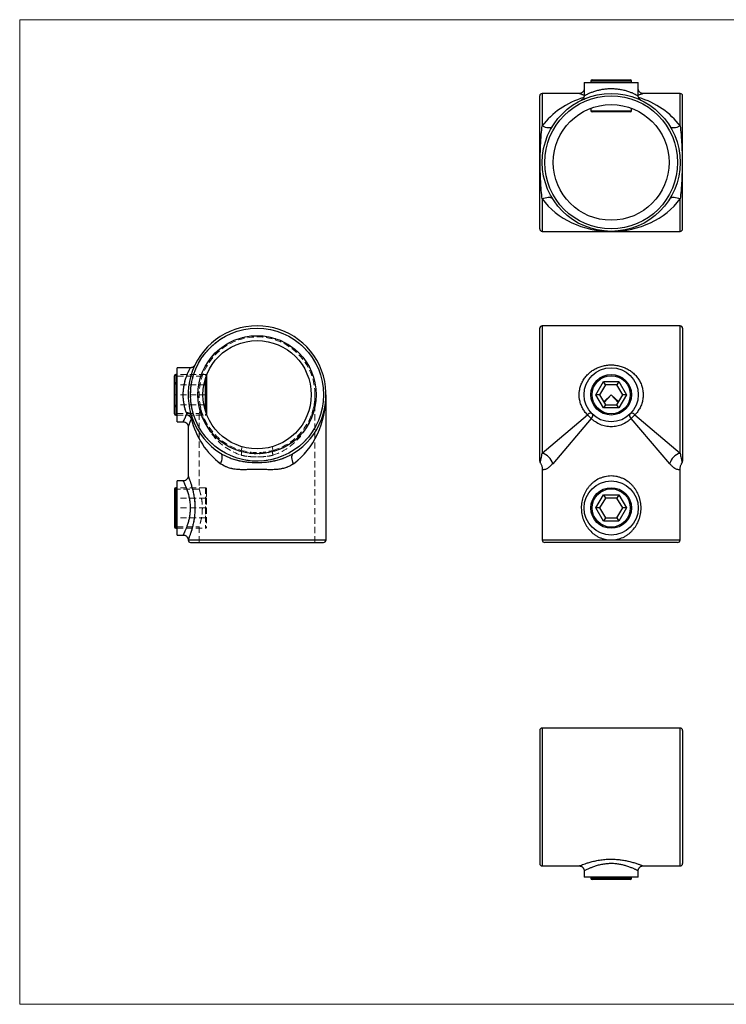
# Model space of a CAD drawing. Units: millimetres. Extents: x 10 to 584, y 10 to 410.
# Drawn here: x 10 to 297, y 10 to 410 of the extents above; entities that cross this region are included whole.
import ezdxf

# ---------------------------------------------------------------- set-up
doc = ezdxf.new("R2010")
doc.units = ezdxf.units.MM
doc.header["$LTSCALE"] = 2
doc.linetypes.add('HIDDEN', pattern=[1.905, 1.27, -0.635])

msp = doc.modelspace()

# ---------------------------------------------------------------- linework, layer by layer
at = {"color": 7, "linetype": 'Continuous', "lineweight": 18}
for p, q in [((584, 410), (10, 410)), ((10, 410), (10, 10)), ((10, 10), (584, 10))]:
    msp.add_line(p, q, dxfattribs=at)
at = {"color": 7, "linetype": 'Continuous', "lineweight": 25}
for p, q in [((239.24, 384.52), (239.24, 379.06)), ((239.24, 384.52), (261.24, 384.52)), ((241.99, 385.02), (241.99, 384.52)), ((242.49, 385.52), (257.99, 385.52)), ((258.49, 384.52), (258.49, 385.02)), ((261.24, 379.06), (261.24, 384.52)), ((237.25, 380.02), (222.24, 380.02)), ((278.24, 380.02), (263.23, 380.02)), ((221.24, 325.02), (221.24, 379.02)), ((279.24, 325.02), (279.24, 379.02)), ((241.99, 374.03), (241.99, 373.02)), ((257.99, 372.52), (242.49, 372.52)), ((258.49, 373.02), (258.49, 374.03)), ((222.24, 324.02), (250.24, 324.02)), ((250.24, 324.02), (278.24, 324.02)), ((221.24, 230.63), (221.24, 284.63)), ((278.24, 285.63), (222.24, 285.63)), ((279.24, 284.63), (279.24, 230.63)), ((79.38, 268.63), (73.92, 268.63)), ((73.92, 257.63), (73.92, 268.63)), ((72.92, 261.5), (72.92, 265.38)), ((73.92, 265.88), (73.42, 265.88)), ((85.92, 265.38), (85.92, 261.5)), ((72.92, 249.88), (72.92, 261.5)), ((85.92, 261.5), (85.92, 249.88)), ((244.04, 257.63), (247.14, 263)), ((247.9, 261.68), (245.56, 257.63)), ((247.9, 261.68), (247.14, 263)), ((247.14, 263), (253.34, 263)), ((252.58, 261.68), (247.9, 261.68)), ((253.34, 263), (252.58, 261.68)), ((254.91, 257.63), (252.58, 261.68)), ((253.34, 263), (256.44, 257.63)), ((73.92, 246.63), (73.92, 257.63)), ((134.42, 198.63), (134.42, 257.63)), ((245.56, 257.63), (244.04, 257.63)), ((247.14, 252.26), (244.04, 257.63)), ((245.56, 257.63), (247.9, 253.58)), ((252.58, 253.58), (254.91, 257.63)), ((256.44, 257.63), (253.34, 252.26)), ((256.44, 257.63), (254.91, 257.63)), ((247.9, 253.58), (247.14, 252.26)), ((253.34, 252.26), (247.14, 252.26)), ((247.9, 253.58), (252.58, 253.58)), ((253.34, 252.26), (252.58, 253.58)), ((73.42, 249.38), (73.92, 249.38)), ((222.24, 233.87), (240.62, 249.47)), ((242.08, 248.01), (226.48, 229.63)), ((274, 229.63), (258.4, 248.01)), ((259.86, 249.47), (278.24, 233.87)), ((73.92, 246.63), (76.43, 246.63)), ((78.42, 244.64), (78.42, 224.62)), ((78.42, 244.64), (78.42, 244.64)), ((222.24, 227.31), (222.24, 198.63)), ((278.24, 198.63), (278.24, 227.31)), ((76.42, 222.63), (73.92, 222.63)), ((73.92, 211.63), (73.92, 222.63)), ((72.92, 219.38), (72.92, 203.88)), ((73.92, 219.88), (73.42, 219.88)), ((244.04, 211.63), (247.14, 217)), ((247.14, 217), (247.9, 215.68)), ((247.14, 217), (253.34, 217)), ((253.34, 217), (252.58, 215.68)), ((253.34, 217), (256.44, 211.63)), ((247.9, 215.68), (245.56, 211.63)), ((252.58, 215.68), (247.9, 215.68)), ((254.91, 211.63), (252.58, 215.68)), ((73.92, 200.63), (73.92, 211.63)), ((245.56, 211.63), (244.04, 211.63)), ((247.14, 206.26), (244.04, 211.63)), ((245.56, 211.63), (247.9, 207.58)), ((252.58, 207.58), (254.91, 211.63)), ((256.44, 211.63), (253.34, 206.26)), ((256.44, 211.63), (254.91, 211.63)), ((247.9, 207.58), (247.14, 206.26)), ((253.34, 206.26), (247.14, 206.26)), ((247.9, 207.58), (252.58, 207.58)), ((252.58, 207.58), (253.34, 206.26)), ((73.42, 203.38), (73.92, 203.38)), ((73.92, 200.63), (76.44, 200.63)), ((79.42, 197.63), (133.42, 197.63)), ((250.24, 197.63), (223.24, 197.63)), ((277.24, 197.63), (250.24, 197.63)), ((221.24, 121.21), (221.24, 67.21)), ((250.24, 122.21), (222.24, 122.21)), ((278.24, 122.21), (250.24, 122.21)), ((279.24, 121.21), (279.24, 67.21)), ((222.24, 66.21), (237.25, 66.21)), ((239.24, 64.49), (239.24, 64.21)), ((239.24, 64.21), (239.24, 61.71)), ((261.24, 64.21), (261.24, 64.46)), ((261.24, 61.71), (261.24, 64.21)), ((263.23, 66.21), (278.24, 66.21)), ((261.24, 61.71), (239.24, 61.71)), ((241.99, 61.71), (241.99, 61.21)), ((256.95, 60.71), (242.49, 60.71)), ((257.99, 60.71), (256.95, 60.71)), ((258.49, 61.21), (258.49, 61.71))]:
    msp.add_line(p, q, dxfattribs=at)
at = {"color": 8, "linetype": 'Continuous', "lineweight": 25}
for p, q in [((258.49, 385.02), (241.99, 385.02)), ((222.24, 380.02), (222.24, 366.84)), ((278.24, 366.84), (278.24, 380.02)), ((241.99, 373.02), (258.49, 373.02)), ((222.24, 337.2), (222.24, 324.02)), ((278.24, 324.02), (278.24, 337.2)), ((222.24, 285.63), (222.24, 233.87)), ((278.24, 233.87), (278.24, 285.63)), ((73.42, 265.88), (73.42, 261.75)), ((85.42, 261.75), (85.42, 264.19)), ((73.42, 261.75), (73.42, 249.38)), ((85.42, 251.07), (85.42, 261.75)), ((247.19, 254.82), (250.24, 257.63)), ((250.24, 257.63), (247.36, 254.51)), ((253.11, 254.51), (250.24, 257.63)), ((250.24, 257.63), (253.29, 254.82)), ((73.42, 219.88), (73.42, 203.38)), ((78.42, 198.63), (134.42, 198.63)), ((222.24, 198.63), (250.24, 198.63)), ((250.24, 198.63), (278.24, 198.63)), ((222.24, 122.21), (222.24, 66.21)), ((278.24, 66.21), (278.24, 122.21)), ((241.99, 61.21), (257.38, 61.21)), ((257.38, 61.21), (258.49, 61.21))]:
    msp.add_line(p, q, dxfattribs=at)
at = {"color": 7, "linetype": 'HIDDEN', "lineweight": 18}
for p, q in [((81.18, 269.75), (81.18, 269.75)), ((73.42, 261.68), (73.42, 265.88)), ((85.42, 265.88), (73.92, 265.88)), ((84.18, 265.25), (73.92, 265.25)), ((85.42, 261.68), (85.42, 265.87)), ((73.42, 257.63), (73.42, 261.68)), ((85.42, 261.68), (73.42, 261.68)), ((85.42, 261.68), (85.42, 257.63)), ((72.92, 257.63), (73.42, 257.63)), ((73.42, 253.58), (73.42, 257.63)), ((85.42, 257.63), (73.42, 257.63)), ((85.42, 257.63), (85.92, 257.63)), ((85.42, 257.63), (85.42, 253.58)), ((129.92, 197.63), (129.92, 257.63)), ((85.42, 253.58), (73.42, 253.58)), ((73.42, 249.38), (73.42, 253.58)), ((85.42, 253.58), (85.42, 249.38)), ((73.92, 250), (82.92, 250)), ((73.92, 249.38), (85.42, 249.38)), ((82.92, 250.02), (82.92, 219.23)), ((99.9, 235.05), (100.32, 236.49)), ((99.9, 235.05), (100.32, 236.49)), ((112.52, 236.49), (112.93, 235.05)), ((112.52, 236.49), (112.93, 235.05)), ((73.42, 215.68), (73.42, 219.88)), ((85.42, 219.88), (73.92, 219.88)), ((82.93, 219.25), (73.92, 219.25)), ((85.42, 219.88), (85.42, 215.68)), ((85.42, 219.88), (85.42, 203.38)), ((85.92, 219.38), (85.92, 203.88)), ((73.42, 211.63), (73.42, 215.68)), ((85.42, 215.68), (73.42, 215.68)), ((85.42, 215.68), (85.42, 211.63)), ((72.92, 211.63), (73.42, 211.63)), ((73.42, 207.58), (73.42, 211.63)), ((85.42, 211.63), (73.42, 211.63)), ((84.17, 210.97), (84.19, 211.66)), ((85.92, 211.63), (85.42, 211.63)), ((85.42, 211.63), (85.42, 207.58)), ((85.42, 207.58), (73.42, 207.58)), ((73.42, 203.38), (73.42, 207.58)), ((73.92, 204), (82.93, 204)), ((82.92, 204.03), (82.92, 197.63)), ((73.92, 203.38), (85.42, 203.38)), ((134.42, 198.63), (78.42, 198.63))]:
    msp.add_line(p, q, dxfattribs=at)
at = {"color": 7, "linetype": 'Continuous', "lineweight": 25, "flags": 128}
for points in [[(222.24, 366.84), (222.87, 366.58), (223.49, 366.39), (224.08, 366.25), (224.63, 366.19), (225.14, 366.19), (225.58, 366.25), (225.96, 366.39), (226.26, 366.58), (226.48, 366.84)], [(274, 366.84), (274.22, 366.58), (274.52, 366.39), (274.9, 366.25), (275.34, 366.19), (275.85, 366.19), (276.4, 366.25), (276.99, 366.39), (277.61, 366.58), (278.24, 366.84)], [(222.24, 337.2), (222.87, 337.46), (223.49, 337.66), (224.08, 337.79), (224.63, 337.86), (225.14, 337.86), (225.58, 337.79), (225.96, 337.66), (226.26, 337.46), (226.48, 337.2)], [(274, 337.2), (274.22, 337.46), (274.52, 337.66), (274.9, 337.79), (275.34, 337.86), (275.85, 337.86), (276.4, 337.79), (276.99, 337.66), (277.61, 337.46), (278.24, 337.2)], [(85.92, 265.38), (85.91, 265.48), (85.89, 265.54)], [(85.89, 249.72), (85.91, 249.78), (85.92, 249.88)], [(91.6, 229.63), (91.85, 230.26), (92.05, 230.88), (92.18, 231.47), (92.25, 232.02), (92.25, 232.53), (92.18, 232.97), (92.05, 233.35), (91.85, 233.65), (91.6, 233.87)], [(121.24, 229.63), (120.98, 230.26), (120.78, 230.88), (120.65, 231.47), (120.58, 232.02), (120.58, 232.53), (120.65, 232.97), (120.78, 233.35), (120.98, 233.65), (121.24, 233.87)]]:
    msp.add_lwpolyline(points, dxfattribs=at)
at = {"color": 7, "linetype": 'HIDDEN', "lineweight": 18, "flags": 128}
for points in [[(91.6, 233.87), (91.85, 233.65), (92.05, 233.35), (92.18, 232.97), (92.25, 232.53), (92.25, 232.02), (92.18, 231.47), (92.05, 230.88), (91.85, 230.26), (91.6, 229.63)], [(121.24, 233.87), (120.98, 233.65), (120.78, 233.35), (120.65, 232.97), (120.58, 232.53), (120.58, 232.02), (120.65, 231.47), (120.78, 230.88), (120.98, 230.26), (121.24, 229.63)]]:
    msp.add_lwpolyline(points, dxfattribs=at)
at = {"color": 7, "linetype": 'Continuous', "lineweight": 25}
for centre, radius in [((250.24, 352.02), 28), ((250.24, 352.02), 27), ((250.24, 352.02), 23.5), ((106.42, 257.63), 27), ((106.42, 257.63), 24), ((106.42, 257.63), 22), ((250.24, 257.63), 11), ((250.24, 257.63), 8.25), ((250.24, 257.63), 7.75), ((250.24, 211.63), 11), ((250.24, 211.63), 8.25), ((250.24, 211.63), 7.75)]:
    msp.add_circle(centre, radius, dxfattribs=at)
at = {"color": 7, "linetype": 'HIDDEN', "lineweight": 18}
for radius in [27, 24]:
    msp.add_circle((106.42, 257.63), radius, dxfattribs=at)
at = {"color": 7, "linetype": 'Continuous', "lineweight": 25}
for centre, radius, start, end in [((242.49, 385.02), 0.5, 90, 180), ((257.99, 385.02), 0.5, 0, 90), ((222.24, 379.02), 1, 90, 180), ((278.24, 379.02), 1, 0, 90), ((242.49, 373.02), 0.5, 180, 270), ((257.99, 373.02), 0.5, 270, 0), ((222.24, 325.02), 1, 180, 270), ((278.24, 325.02), 1, 270, 0), ((106.42, 257.63), 28, 301.9527, 238.0473), ((222.24, 284.63), 1, 90, 180), ((278.24, 284.63), 1, 0, 90), ((73.42, 265.38), 0.5, 90, 180), ((73.42, 249.88), 0.5, 180, 270), ((78.22, 248.7), 1.61, 28.4831, 108.0637), ((77.49, 247.22), 2.28, 20.2443, 84.3095), ((242.22, 248.17), 2.06, 93.4235, 141.0872), ((240.78, 249.61), 2.06, 308.9128, 356.5765), ((259.69, 249.61), 2.06, 183.4235, 231.0872), ((258.25, 248.17), 2.06, 38.9128, 86.5765), ((220.43, 227.82), 6.32, 16.6638, 73.3362), ((280.05, 227.82), 6.32, 106.6638, 163.3362), ((222.24, 230.63), 1, 180, 213.4855), ((278.24, 230.63), 1, 326.4954, 0), ((73.42, 219.38), 0.5, 90, 180), ((73.42, 203.88), 0.5, 180, 270), ((79.42, 198.63), 1, 180, 270), ((133.42, 198.63), 1, 270, 0), ((223.24, 198.63), 1, 180, 270), ((277.24, 198.63), 1, 270, 0), ((222.24, 121.21), 1, 90, 180), ((278.24, 121.21), 1, 0, 90), ((222.24, 67.21), 1, 180, 270), ((278.24, 67.21), 1, 270, 0), ((242.49, 61.21), 0.5, 180, 270), ((257.99, 61.21), 0.5, 270, 0)]:
    msp.add_arc(centre, radius, start, end, dxfattribs=at)
at = {"color": 7, "linetype": 'HIDDEN', "lineweight": 18}
for centre, radius, start, end in [((106.42, 257.63), 23.5, 286.0989, 253.9011), ((85.42, 265.38), 0.5, 19.0818, 90), ((74.92, 263), 2, 180, 221.4096), ((83.92, 263), 2, 318.5904, 0), ((74.92, 252.26), 2, 138.5904, 180), ((83.92, 252.26), 2, 0, 41.4096), ((78.22, 248.7), 1.61, 28.4831, 108.0637), ((77.49, 247.22), 2.28, 20.2443, 84.3095), ((85.42, 249.88), 0.5, 270, 340.9182), ((106.42, 257.63), 23.5, 253.9011, 286.0989), ((98, 234.09), 2.13, 333.1772, 26.8228), ((114.83, 234.09), 2.13, 153.1772, 206.8228), ((74.92, 217), 2, 180, 221.4096), ((85.42, 219.38), 0.5, 0, 90), ((83.92, 217), 2, 318.5904, 0), ((74.92, 206.26), 2, 138.5904, 180), ((83.92, 206.26), 2, 0, 41.4096), ((85.42, 203.88), 0.5, 270, 360)]:
    msp.add_arc(centre, radius, start, end, dxfattribs=at)
at = {"color": 8, "linetype": 'Continuous', "lineweight": 25}
for start_param, end_param in [(1.91508, 2.583912), (0.557681, 1.226384)]:
    msp.add_ellipse((250.24, 352.02), major_axis=(33, 0), ratio=0.848485, start_param=start_param, end_param=end_param, dxfattribs=at)
at = {"color": 7, "linetype": 'Continuous', "lineweight": 25}
for centre, major_axis, start_param, end_param in [((250.24, 352.02), (33, 0), 3.699273, 4.712389), ((250.24, 352.02), (33, 0), 4.712389, 5.725505), ((106.42, 257.63), (0, 33), 3.699273, 4.712389), ((106.42, 257.63), (0, 33), 1.866582, 2.583912)]:
    msp.add_ellipse(centre, major_axis=major_axis, ratio=0.848485, start_param=start_param, end_param=end_param, dxfattribs=at)
at = {"color": 7, "linetype": 'HIDDEN', "lineweight": 18}
for major_axis, ratio, start_param, end_param in [((0, 25.5), 0.921569, 3.422572, 4.712389), ((0, 25.5), 0.921569, 3.422572, 4.712389), ((0, 33), 0.848485, 3.699273, 4.712389), ((0, 25.5), 0.921569, 1.792494, 2.860613), ((0, 25.5), 0.921569, 1.792494, 2.860613), ((0, 33), 0.848485, 1.866582, 2.583912)]:
    msp.add_ellipse((106.42, 257.63), major_axis=major_axis, ratio=ratio, start_param=start_param, end_param=end_param, dxfattribs=at)
at = {"color": 8, "linetype": 'Continuous', "lineweight": 25}
for points, knots in [([(239.24, 379.27), (239.16, 379.3), (238.87, 379.39), (238.47, 379.54), (238.03, 379.71), (237.68, 379.84), (237.43, 379.94), (237.29, 380), (237.23, 380.02), (237.24, 380.02), (237.25, 380.02)], [0, 0, 0, 0, 0.0632556, 0.2159996, 0.3699814, 0.5281449, 0.6878787, 0.8286496, 0.9706203, 1, 1, 1, 1]), ([(239.24, 379.06), (239.24, 379.06), (239.24, 379.06), (239.3, 379.09), (239.44, 379.17), (239.67, 379.3), (239.98, 379.46), (240.36, 379.66), (240.81, 379.88), (241.33, 380.12), (242.11, 380.45), (243.01, 380.79), (244.02, 381.11), (245, 381.38), (246.23, 381.66), (247.79, 381.9), (249.49, 382.03), (250.98, 382.02), (252.2, 381.94), (253.12, 381.83), (254.03, 381.69), (254.91, 381.52), (255.75, 381.31), (256.54, 381.09), (257.29, 380.84), (258.18, 380.52), (259.15, 380.12), (260.04, 379.7), (260.72, 379.35), (261.11, 379.13), (261.27, 379.04), (261.23, 379.06), (261.23, 379.06)], [0, 0, 0, 0, 0.008793, 0.035267, 0.061989, 0.089479, 0.117221, 0.144364, 0.171716, 0.199693, 0.227874, 0.282287, 0.310181, 0.338282, 0.383166, 0.429071, 0.478429, 0.529395, 0.556051, 0.582947, 0.610577, 0.63845, 0.665566, 0.692885, 0.720815, 0.748946, 0.799212, 0.850678, 0.898749, 0.948122, 0.995974, 1, 1, 1, 1]), ([(263.23, 380.02), (263.23, 380.02), (263.24, 380.02), (263.17, 379.99), (263.03, 379.94), (262.8, 379.85), (262.39, 379.69), (261.9, 379.5), (261.38, 379.32), (261.24, 379.27)], [0, 0, 0, 0, 0.055248, 0.19144, 0.328712, 0.469319, 0.611037, 0.889673, 1, 1, 1, 1]), ([(77.72, 250.23), (77.64, 250.46), (77.41, 251.12), (77.06, 252.33), (76.72, 253.88), (76.5, 255.55), (76.41, 257), (76.42, 258.2), (76.46, 259.12), (76.55, 260.03), (76.67, 260.94), (76.82, 261.83), (77.01, 262.69), (77.23, 263.52), (77.54, 264.56), (77.88, 265.49), (78.22, 266.3), (78.45, 266.81), (78.72, 267.38), (79.01, 267.95), (79.27, 268.43), (79.38, 268.62), (79.38, 268.62), (79.38, 268.62)], [0, 0, 0, 0, 0.0372828, 0.1038766, 0.1721218, 0.2379619, 0.3057661, 0.3409732, 0.3764872, 0.4129628, 0.4497631, 0.48667, 0.5238796, 0.562, 0.6004162, 0.674767, 0.71288, 0.7512646, 0.7797698, 0.8443038, 0.9104764, 0.9776903, 1, 1, 1, 1]), ([(76.43, 246.66), (76.43, 246.65), (76.41, 246.62), (76.46, 246.71), (76.53, 246.86), (76.65, 247.1), (76.81, 247.42), (77.03, 247.89), (77.33, 248.55), (77.59, 249.17), (77.72, 249.49)], [0, 0, 0, 0, 0.061853, 0.166482, 0.280834, 0.396211, 0.51472, 0.634257, 0.81551, 1, 1, 1, 1]), ([(79.63, 248.01), (79.52, 247.64), (79.28, 246.91), (79, 246.13), (78.79, 245.58), (78.65, 245.2), (78.53, 244.91), (78.46, 244.72), (78.42, 244.63), (78.42, 244.64), (78.42, 244.64)], [0, 0, 0, 0, 0.18255, 0.368413, 0.482358, 0.597249, 0.715326, 0.834592, 0.938506, 1, 1, 1, 1]), ([(221.41, 230.08), (221.41, 230.09), (221.42, 230.12), (221.48, 230.4), (221.58, 230.83), (221.7, 231.36), (221.83, 231.94), (222.01, 232.72), (222.16, 233.49), (222.24, 233.87)], [0, 0, 0, 0, 0.154566, 0.313159, 0.507875, 0.606275, 0.705016, 0.851777, 1, 1, 1, 1]), ([(278.24, 233.87), (278.31, 233.51), (278.46, 232.77), (278.64, 231.99), (278.77, 231.41), (278.86, 230.99), (278.94, 230.65), (279.01, 230.35), (279.06, 230.14), (279.08, 230.05), (279.07, 230.08), (279.07, 230.08)], [0, 0, 0, 0, 0.1409, 0.2831509, 0.3831521, 0.4835311, 0.5849565, 0.6866893, 0.8413348, 0.9967747, 1, 1, 1, 1]), ([(226.48, 229.63), (226.29, 229.41), (225.91, 228.98), (225.35, 228.45), (224.81, 228.02), (224.28, 227.66), (223.77, 227.39), (223.3, 227.24), (222.91, 227.18), (222.56, 227.2), (222.32, 227.27), (222.21, 227.33), (222.24, 227.31), (222.24, 227.31)], [0, 0, 0, 0, 0.07908, 0.158854, 0.239681, 0.321917, 0.417608, 0.51492, 0.612964, 0.71231, 0.853673, 0.995968, 1, 1, 1, 1]), ([(278.24, 227.31), (278.22, 227.3), (278.19, 227.28), (277.92, 227.19), (277.57, 227.18), (277.17, 227.24), (276.68, 227.41), (276.08, 227.72), (275.37, 228.23), (274.65, 228.89), (274.18, 229.42), (274, 229.63)], [0, 0, 0, 0, 0.141368, 0.287841, 0.386875, 0.486412, 0.587978, 0.690537, 0.804957, 0.92136, 1, 1, 1, 1]), ([(78.42, 224.62), (78.42, 224.62), (78.42, 224.63), (78.44, 224.56), (78.5, 224.42), (78.59, 224.2), (78.75, 223.79), (79.01, 223.1), (79.33, 222.18), (79.62, 221.3), (79.85, 220.56), (80.07, 219.75), (80.3, 218.86), (80.51, 217.92), (80.71, 216.91), (80.88, 215.85), (81.03, 214.71), (81.15, 213.26), (81.21, 211.49), (81.13, 209.48), (80.91, 207.52), (80.59, 205.67), (80.19, 203.93), (79.82, 202.62), (79.52, 201.66), (79.3, 200.99), (79.09, 200.38), (78.9, 199.86), (78.73, 199.43), (78.6, 199.08), (78.5, 198.83), (78.43, 198.66), (78.42, 198.64), (78.42, 198.63)], [0, 0, 0, 0, 0.008824, 0.032236, 0.055834, 0.080007, 0.10437, 0.152236, 0.201406, 0.227532, 0.253829, 0.280644, 0.307631, 0.335565, 0.363694, 0.39245, 0.421431, 0.453259, 0.503124, 0.554295, 0.60376, 0.654419, 0.70495, 0.756664, 0.783375, 0.810269, 0.83777, 0.865498, 0.891437, 0.917595, 0.944485, 0.971646, 1, 1, 1, 1]), ([(76.44, 200.66), (76.43, 200.66), (76.43, 200.65), (76.5, 200.79), (76.6, 201), (76.75, 201.29), (76.92, 201.65), (77.13, 202.09), (77.35, 202.6), (77.59, 203.17), (77.92, 203.98), (78.31, 205.1), (78.74, 206.55), (79.09, 208.13), (79.32, 209.78), (79.41, 211.49), (79.35, 213), (79.21, 214.23), (79.06, 215.18), (78.88, 216.07), (78.67, 216.93), (78.36, 218), (77.95, 219.2), (77.48, 220.38), (77.05, 221.33), (76.72, 222.03), (76.5, 222.47), (76.41, 222.64), (76.42, 222.62), (76.42, 222.62)], [0, 0, 0, 0, 0.028785, 0.055436, 0.082326, 0.10995, 0.137817, 0.164928, 0.192241, 0.220165, 0.248291, 0.298546, 0.350001, 0.398063, 0.447425, 0.495267, 0.544654, 0.575396, 0.602672, 0.630185, 0.658406, 0.686854, 0.739417, 0.793337, 0.842233, 0.892343, 0.940717, 0.990536, 1, 1, 1, 1]), ([(237.25, 66.21), (237.25, 66.21), (237.25, 66.21), (237.41, 66.27), (237.79, 66.43), (238.54, 66.72), (239.59, 67.09), (240.69, 67.45), (241.72, 67.75), (242.57, 67.98), (243.49, 68.2), (244.47, 68.41), (245.49, 68.59), (246.55, 68.75), (247.66, 68.87), (248.75, 68.94), (249.82, 68.98), (250.86, 68.97), (251.9, 68.93), (253.24, 68.83), (254.84, 68.63), (256.28, 68.36), (257.4, 68.11), (258.22, 67.9), (259.06, 67.67), (259.86, 67.43), (260.57, 67.19), (261.21, 66.98), (261.77, 66.77), (262.25, 66.59), (262.64, 66.45), (262.93, 66.33), (263.12, 66.25), (263.23, 66.21), (263.23, 66.21), (263.23, 66.21)], [0, 0, 0, 0, 0.020107, 0.04552, 0.092252, 0.14039, 0.189707, 0.240322, 0.267361, 0.294578, 0.322352, 0.350317, 0.378158, 0.4062, 0.434891, 0.463816, 0.489471, 0.515299, 0.541669, 0.568224, 0.616868, 0.666631, 0.68781, 0.714973, 0.742315, 0.770228, 0.798347, 0.824902, 0.851655, 0.87907, 0.906735, 0.931842, 0.957165, 0.983201, 1, 1, 1, 1]), ([(261.23, 64.21), (261.23, 64.21), (261.23, 64.21), (261.15, 64.25), (260.99, 64.34), (260.74, 64.46), (260.42, 64.61), (260.02, 64.8), (259.54, 65.02), (258.82, 65.33), (257.98, 65.67), (257.02, 66.01), (256.31, 66.24), (255.37, 66.51), (254.15, 66.8), (252.53, 67.06), (251.09, 67.17), (249.92, 67.17), (249, 67.14), (248.08, 67.06), (247.15, 66.93), (246.24, 66.77), (245.09, 66.51), (243.74, 66.12), (242.37, 65.63), (241.23, 65.16), (240.35, 64.76), (239.71, 64.45), (239.31, 64.24), (239.27, 64.22), (239.25, 64.21)], [0, 0, 0, 0, 0.016049, 0.042133, 0.068924, 0.095953, 0.12306, 0.15039, 0.178389, 0.206605, 0.261214, 0.289207, 0.3174, 0.338336, 0.385735, 0.434338, 0.483705, 0.509149, 0.534817, 0.561744, 0.588924, 0.616865, 0.645053, 0.698941, 0.754356, 0.804459, 0.85578, 0.903813, 0.953162, 1, 1, 1, 1])]:
    msp.add_open_spline(points, degree=3, knots=knots, dxfattribs=at)
at = {"color": 7, "linetype": 'Continuous', "lineweight": 25}
for points, knots in [([(239.24, 381.72), (239.24, 381.71), (239.23, 381.58), (239.15, 381.32), (239, 380.98), (238.78, 380.68), (238.53, 380.44), (238.26, 380.25), (237.98, 380.12), (237.71, 380.04), (237.46, 380), (237.31, 380), (237.25, 380)], [0, 0, 0, 0, 0.008885, 0.137137, 0.275047, 0.403236, 0.523122, 0.635757, 0.741495, 0.84025, 0.931571, 1, 1, 1, 1]), ([(263.23, 380), (263.22, 380), (263.12, 379.99), (262.91, 380.02), (262.61, 380.08), (262.3, 380.21), (262.01, 380.39), (261.74, 380.64), (261.51, 380.93), (261.35, 381.26), (261.25, 381.55), (261.24, 381.72), (261.24, 381.76)], [0, 0, 0, 0, 0.007055, 0.10405, 0.216938, 0.327335, 0.446445, 0.569739, 0.695265, 0.821831, 0.954982, 1, 1, 1, 1]), ([(238.14, 377.27), (238.12, 377.26), (238.09, 377.25), (238.11, 377.26), (238.12, 377.26)], [0, 0, 0, 0, 0.846528, 1, 1, 1, 1]), ([(239.25, 379.06), (239.25, 378.96), (239.24, 378.76), (239.16, 378.47), (239.05, 378.19), (238.91, 377.95), (238.75, 377.76), (238.59, 377.6), (238.44, 377.47), (238.32, 377.39), (238.22, 377.34), (238.19, 377.32), (238.18, 377.31)], [0, 0, 0, 0, 0.132979, 0.277821, 0.413589, 0.539973, 0.656175, 0.760843, 0.851738, 0.924193, 0.973177, 1, 1, 1, 1]), ([(238.19, 377.3), (238.2, 377.3), (238.24, 377.32), (238.57, 377.48), (239.21, 377.76), (239.78, 378.01), (240.18, 378.15), (240.2, 378.16)], [0, 0, 0, 0, 0.081955, 0.372566, 0.675459, 0.985195, 1, 1, 1, 1]), ([(262.28, 377.3), (262.28, 377.3), (262.27, 377.31), (262.2, 377.35), (262.07, 377.43), (261.91, 377.56), (261.7, 377.77), (261.51, 378.04), (261.35, 378.37), (261.26, 378.71), (261.23, 378.94), (261.24, 379.06), (261.24, 379.06)], [0, 0, 0, 0, 0.007237, 0.033163, 0.109113, 0.221832, 0.327022, 0.512742, 0.678513, 0.832223, 0.99533, 1, 1, 1, 1]), ([(262.13, 377.37), (262.17, 377.35), (262.26, 377.31), (262.28, 377.3), (262.28, 377.3)], [0, 0, 0, 0, 0.540933, 1, 1, 1, 1]), ([(222.24, 337.2), (222.1, 338.3), (221.98, 339.45), (221.81, 341.25), (221.76, 341.86), (221.68, 343.09), (221.64, 343.71), (221.57, 344.97), (221.54, 345.6), (221.49, 346.88), (221.47, 347.52), (221.42, 349.45), (221.39, 352.02), (221.42, 354.59), (221.47, 356.52), (221.49, 357.17), (221.54, 358.44), (221.57, 359.08), (221.64, 360.33), (221.68, 360.95), (221.77, 362.18), (221.81, 362.79), (221.98, 364.59), (222.1, 365.74), (222.24, 366.84)], [0, 0, 0, 0, 0.125, 0.125, 0.1875, 0.1875, 0.25, 0.25, 0.3125, 0.3125, 0.375, 0.375, 0.5, 0.625, 0.625, 0.6875, 0.6875, 0.75, 0.75, 0.8125, 0.8125, 0.875, 0.875, 1, 1, 1, 1]), ([(278.24, 366.84), (278.37, 365.74), (278.5, 364.59), (278.66, 362.79), (278.71, 362.18), (278.8, 360.95), (278.84, 360.33), (278.91, 359.08), (278.94, 358.44), (278.99, 357.17), (279.01, 356.52), (279.06, 354.59), (279.09, 352.02), (279.06, 349.45), (279.01, 347.52), (278.99, 346.88), (278.94, 345.6), (278.91, 344.97), (278.84, 343.71), (278.8, 343.09), (278.71, 341.86), (278.66, 341.25), (278.5, 339.45), (278.37, 338.3), (278.24, 337.2)], [0, 0, 0, 0, 0.125, 0.125, 0.1875, 0.1875, 0.25, 0.25, 0.3125, 0.3125, 0.375, 0.375, 0.5, 0.625, 0.625, 0.6875, 0.6875, 0.75, 0.75, 0.8125, 0.8125, 0.875, 0.875, 1, 1, 1, 1]), ([(81.12, 269.69), (81.1, 269.65), (81.04, 269.53), (80.91, 269.34), (80.7, 269.12), (80.45, 268.92), (80.15, 268.76), (79.83, 268.66), (79.57, 268.61), (79.41, 268.61), (79.38, 268.61)], [0, 0, 0, 0, 0.060324, 0.18386, 0.320376, 0.478977, 0.632443, 0.786254, 0.94934, 1, 1, 1, 1]), ([(240.62, 249.47), (240.21, 249.89), (239.82, 250.34), (239.12, 251.31), (238.81, 251.82), (238.26, 252.88), (238.02, 253.43), (237.74, 254.28), (237.65, 254.57), (237.51, 255.16), (237.44, 255.46), (237.19, 256.96), (237.19, 258.17), (237.47, 259.98), (237.61, 260.57), (237.98, 261.71), (238.21, 262.27), (238.62, 263.07), (238.76, 263.34), (239.07, 263.85), (239.24, 264.1), (239.75, 264.82), (240.13, 265.28), (240.75, 265.92), (240.96, 266.13), (241.4, 266.53), (241.63, 266.72), (242.33, 267.27), (242.81, 267.6), (243.58, 268.06), (243.85, 268.2), (244.38, 268.46), (244.66, 268.59), (245.49, 268.94), (246.05, 269.13), (247.21, 269.44), (247.8, 269.56), (248.71, 269.68), (249.01, 269.71), (249.62, 269.75), (249.92, 269.76), (250.83, 269.76), (251.43, 269.72), (252.63, 269.57), (253.24, 269.45), (254.4, 269.14), (254.97, 268.94), (256.08, 268.48), (256.62, 268.22), (257.65, 267.61), (258.15, 267.28), (259.07, 266.55), (259.51, 266.15), (260.33, 265.3), (260.72, 264.83), (261.41, 263.86), (261.72, 263.36), (262.26, 262.29), (262.49, 261.74), (262.86, 260.58), (263.01, 260), (263.19, 258.81), (263.24, 258.21), (263.24, 257.29), (263.22, 256.98), (263.17, 256.37), (263.14, 256.07), (262.99, 255.18), (262.84, 254.6), (262.56, 253.74), (262.45, 253.45), (262.21, 252.89), (262.09, 252.62), (261.67, 251.83), (261.36, 251.32), (260.66, 250.35), (260.27, 249.89), (259.86, 249.47)], [0, 0, 0, 0, 0.03125, 0.03125, 0.0625, 0.0625, 0.09375, 0.09375, 0.109375, 0.109375, 0.125, 0.125, 0.1875, 0.1875, 0.21875, 0.21875, 0.25, 0.25, 0.265625, 0.265625, 0.28125, 0.28125, 0.3125, 0.3125, 0.328125, 0.328125, 0.34375, 0.34375, 0.375, 0.375, 0.390625, 0.390625, 0.40625, 0.40625, 0.4375, 0.4375, 0.46875, 0.46875, 0.484375, 0.484375, 0.5, 0.5, 0.53125, 0.53125, 0.5625, 0.5625, 0.59375, 0.59375, 0.625, 0.625, 0.65625, 0.65625, 0.6875, 0.6875, 0.71875, 0.71875, 0.75, 0.75, 0.78125, 0.78125, 0.8125, 0.8125, 0.84375, 0.84375, 0.859375, 0.859375, 0.875, 0.875, 0.90625, 0.90625, 0.921875, 0.921875, 0.9375, 0.9375, 0.96875, 0.96875, 1, 1, 1, 1]), ([(77.72, 250.23), (77.77, 250.1), (77.79, 249.97), (77.79, 249.72), (77.77, 249.61), (77.72, 249.49)], [0, 0, 0, 0, 0.5, 0.5, 1, 1, 1, 1]), ([(79.63, 248.01), (79.71, 248.25), (79.74, 248.49), (79.74, 248.98), (79.71, 249.22), (79.63, 249.47)], [0, 0, 0, 0, 0.5, 0.5, 1, 1, 1, 1]), ([(240.62, 249.47), (240.86, 249.22), (241.1, 248.98), (241.59, 248.49), (241.83, 248.25), (242.08, 248.01)], [0, 0, 0, 0, 0.5, 0.5, 1, 1, 1, 1]), ([(258.4, 248.01), (257.87, 247.49), (257.29, 247.02), (256.05, 246.19), (255.38, 245.82), (253.99, 245.24), (253.27, 245.02), (251.79, 244.71), (251.01, 244.63), (249.48, 244.63), (248.72, 244.7), (247.61, 244.93), (247.24, 245.03), (246.51, 245.25), (246.15, 245.38), (245.11, 245.82), (244.45, 246.18), (243.51, 246.8), (243.21, 247.03), (242.62, 247.5), (242.34, 247.75), (242.08, 248.01)], [0, 0, 0, 0, 0.125, 0.125, 0.25, 0.25, 0.375, 0.375, 0.5, 0.5, 0.625, 0.625, 0.6875, 0.6875, 0.75, 0.75, 0.875, 0.875, 0.9375, 0.9375, 1, 1, 1, 1]), ([(258.4, 248.01), (258.64, 248.25), (258.89, 248.49), (259.37, 248.98), (259.62, 249.22), (259.86, 249.47)], [0, 0, 0, 0, 0.5, 0.5, 1, 1, 1, 1]), ([(76.43, 246.62), (76.51, 246.62), (76.7, 246.62), (77.03, 246.54), (77.39, 246.4), (77.7, 246.18), (77.95, 245.93), (78.14, 245.66), (78.28, 245.38), (78.37, 245.1), (78.41, 244.85), (78.41, 244.7), (78.42, 244.64)], [0, 0, 0, 0, 0.072064, 0.189814, 0.320225, 0.441169, 0.553932, 0.659794, 0.759251, 0.852345, 0.938765, 1, 1, 1, 1]), ([(91.6, 233.87), (92.7, 233.19), (93.85, 232.61), (95.65, 231.88), (96.26, 231.66), (97.49, 231.26), (98.11, 231.09), (99.36, 230.79), (100, 230.66), (101.27, 230.44), (101.92, 230.35), (103.84, 230.14), (106.42, 230.01), (108.99, 230.14), (110.92, 230.35), (111.56, 230.44), (112.84, 230.66), (113.47, 230.79), (114.73, 231.09), (115.35, 231.26), (116.58, 231.66), (117.19, 231.88), (118.99, 232.61), (120.14, 233.19), (121.24, 233.87)], [0, 0, 0, 0, 0.125, 0.125, 0.1875, 0.1875, 0.25, 0.25, 0.3125, 0.3125, 0.375, 0.375, 0.5, 0.625, 0.625, 0.6875, 0.6875, 0.75, 0.75, 0.8125, 0.8125, 0.875, 0.875, 1, 1, 1, 1]), ([(121.24, 229.63), (120.26, 228.91), (119.19, 228.37), (117.44, 227.79), (116.83, 227.64), (115.59, 227.4), (114.96, 227.32), (113.69, 227.22), (113.04, 227.19), (111.73, 227.18), (111.07, 227.19), (109.74, 227.23), (109.08, 227.26), (107.75, 227.3), (106.42, 227.32), (105.09, 227.3), (103.76, 227.26), (103.1, 227.23), (101.77, 227.19), (101.1, 227.18), (99.8, 227.19), (99.15, 227.22), (97.88, 227.32), (97.25, 227.4), (96.02, 227.64), (95.4, 227.79), (93.65, 228.37), (92.58, 228.91), (91.6, 229.63)], [0, 0, 0, 0, 0.125, 0.125, 0.1875, 0.1875, 0.25, 0.25, 0.3125, 0.3125, 0.375, 0.375, 0.4375, 0.4375, 0.5, 0.5625, 0.5625, 0.625, 0.625, 0.6875, 0.6875, 0.75, 0.75, 0.8125, 0.8125, 0.875, 0.875, 1, 1, 1, 1]), ([(221.4, 230.07), (221.42, 230.05), (221.53, 229.89), (221.71, 229.56), (221.93, 229.07), (222.1, 228.54), (222.2, 227.98), (222.25, 227.57), (222.24, 227.35), (222.23, 227.31)], [0, 0, 0, 0, 0.028164, 0.202279, 0.386705, 0.576475, 0.7697, 0.965173, 1, 1, 1, 1]), ([(278.25, 227.31), (278.24, 227.37), (278.24, 227.61), (278.28, 228.02), (278.38, 228.54), (278.53, 229.03), (278.73, 229.48), (278.91, 229.83), (279.04, 230.02), (279.08, 230.07)], [0, 0, 0, 0, 0.0591804, 0.2444908, 0.4243991, 0.5986724, 0.7669259, 0.9285994, 1, 1, 1, 1]), ([(78.44, 224.62), (78.44, 224.61), (78.45, 224.52), (78.42, 224.31), (78.36, 224), (78.23, 223.69), (78.05, 223.4), (77.81, 223.13), (77.52, 222.91), (77.18, 222.74), (76.82, 222.64), (76.56, 222.6), (76.43, 222.61), (76.42, 222.61)], [0, 0, 0, 0, 0.003637, 0.094007, 0.19851, 0.299878, 0.409357, 0.522698, 0.638103, 0.75447, 0.876963, 0.991014, 1, 1, 1, 1]), ([(250.24, 198.63), (249.41, 198.63), (248.59, 198.72), (247.36, 198.99), (246.96, 199.1), (246.18, 199.37), (245.8, 199.52), (245.05, 199.87), (244.69, 200.06), (243.98, 200.48), (243.64, 200.71), (242.66, 201.44), (242.06, 201.99), (241.24, 202.9), (240.98, 203.22), (240.49, 203.87), (240.27, 204.21), (239.64, 205.25), (239.28, 205.99), (238.84, 207.15), (238.71, 207.55), (238.49, 208.34), (238.4, 208.74), (238.18, 209.96), (238.11, 210.78), (238.1, 212.46), (238.18, 213.29), (238.48, 214.92), (238.7, 215.73), (239.28, 217.27), (239.63, 218), (240.27, 219.06), (240.5, 219.4), (240.99, 220.05), (241.24, 220.36), (241.79, 220.96), (242.07, 221.25), (242.67, 221.8), (242.99, 222.06), (243.97, 222.79), (244.67, 223.21), (245.79, 223.73), (246.17, 223.88), (246.96, 224.15), (247.36, 224.26), (248.56, 224.53), (249.39, 224.63), (250.64, 224.63), (251.06, 224.61), (251.89, 224.52), (252.3, 224.45), (253.1, 224.27), (253.5, 224.16), (254.29, 223.89), (254.67, 223.74), (255.79, 223.22), (256.49, 222.8), (257.48, 222.07), (257.8, 221.81), (258.4, 221.26), (258.69, 220.97), (259.23, 220.37), (259.49, 220.05), (259.97, 219.4), (260.2, 219.06), (260.84, 218.01), (261.2, 217.27), (261.63, 216.13), (261.76, 215.74), (261.98, 214.94), (262.07, 214.53), (262.22, 213.71), (262.28, 213.29), (262.35, 212.46), (262.39, 211.63), (262.35, 210.8), (262.28, 209.97), (262.22, 209.56), (262, 208.33), (261.78, 207.53), (261.2, 205.99), (260.84, 205.24), (259.99, 203.85), (259.51, 203.2), (258.69, 202.29), (258.4, 202), (257.8, 201.45), (257.48, 201.19), (256.83, 200.71), (256.49, 200.48), (255.79, 200.06), (255.42, 199.87), (254.3, 199.35), (253.52, 199.08), (252.32, 198.81), (251.91, 198.74), (251.07, 198.65), (250.65, 198.63), (250.24, 198.63)], [0, 0, 0, 0, 0.03125, 0.03125, 0.046875, 0.046875, 0.0625, 0.0625, 0.078125, 0.078125, 0.09375, 0.09375, 0.125, 0.125, 0.140625, 0.140625, 0.15625, 0.15625, 0.1875, 0.1875, 0.203125, 0.203125, 0.21875, 0.21875, 0.25, 0.25, 0.28125, 0.28125, 0.3125, 0.3125, 0.34375, 0.34375, 0.359375, 0.359375, 0.375, 0.375, 0.390625, 0.390625, 0.40625, 0.40625, 0.4375, 0.4375, 0.453125, 0.453125, 0.46875, 0.46875, 0.5, 0.5, 0.515625, 0.515625, 0.53125, 0.53125, 0.546875, 0.546875, 0.5625, 0.5625, 0.59375, 0.59375, 0.609375, 0.609375, 0.625, 0.625, 0.640625, 0.640625, 0.65625, 0.65625, 0.6875, 0.6875, 0.703125, 0.703125, 0.71875, 0.71875, 0.734375, 0.734375, 0.75, 0.765625, 0.765625, 0.78125, 0.78125, 0.8125, 0.8125, 0.84375, 0.84375, 0.875, 0.875, 0.890625, 0.890625, 0.90625, 0.90625, 0.921875, 0.921875, 0.9375, 0.9375, 0.96875, 0.96875, 0.984375, 0.984375, 1, 1, 1, 1]), ([(76.44, 200.65), (76.45, 200.65), (76.59, 200.66), (76.86, 200.61), (77.22, 200.51), (77.55, 200.33), (77.83, 200.1), (78.06, 199.84), (78.22, 199.57), (78.34, 199.3), (78.41, 199.03), (78.44, 198.8), (78.44, 198.67), (78.44, 198.63)], [0, 0, 0, 0, 0.017119, 0.13268, 0.249193, 0.371736, 0.48584, 0.592753, 0.693223, 0.787451, 0.875268, 0.956173, 1, 1, 1, 1]), ([(237.25, 66.22), (237.28, 66.23), (237.42, 66.23), (237.67, 66.19), (237.99, 66.1), (238.29, 65.95), (238.58, 65.75), (238.83, 65.49), (239.04, 65.17), (239.18, 64.82), (239.26, 64.49), (239.25, 64.29), (239.25, 64.21)], [0, 0, 0, 0, 0.031542, 0.136147, 0.2375721, 0.3427584, 0.453891, 0.5680869, 0.6838524, 0.8116013, 0.9301056, 1, 1, 1, 1]), ([(261.22, 64.21), (261.22, 64.23), (261.21, 64.36), (261.25, 64.63), (261.35, 64.99), (261.53, 65.32), (261.75, 65.61), (262.01, 65.83), (262.28, 66.01), (262.55, 66.12), (262.82, 66.2), (263.05, 66.23), (263.18, 66.23), (263.23, 66.23)], [0, 0, 0, 0, 0.015181, 0.130557, 0.246936, 0.369869, 0.484299, 0.59148, 0.6922, 0.786683, 0.874779, 0.956007, 1, 1, 1, 1])]:
    msp.add_open_spline(points, degree=3, knots=knots, dxfattribs=at)
at = {"color": 7, "linetype": 'HIDDEN', "lineweight": 18}
for points, knots in [([(79.38, 268.62), (79.38, 268.62), (79.38, 268.63), (79.35, 268.57), (79.27, 268.43), (79.14, 268.2), (78.98, 267.89), (78.72, 267.38), (78.33, 266.57), (77.84, 265.39), (77.37, 264.02), (76.97, 262.55), (76.65, 260.95), (76.46, 259.27), (76.4, 257.79), (76.44, 256.59), (76.5, 255.68), (76.6, 254.76), (76.74, 253.85), (76.92, 252.96), (77.15, 252.04), (77.41, 251.12), (77.62, 250.53), (77.72, 250.23)], [0, 0, 0, 0, 0.012332, 0.047283, 0.083948, 0.120956, 0.159002, 0.197383, 0.270758, 0.346214, 0.414435, 0.484316, 0.549718, 0.616913, 0.685374, 0.720663, 0.756259, 0.793071, 0.830209, 0.868338, 0.906791, 0.953138, 1, 1, 1, 1]), ([(83.49, 252.02), (83.45, 251.85), (83.33, 251.39), (83.16, 250.79), (83.02, 250.31), (82.93, 250.04), (82.93, 250.03), (82.92, 250.02)], [0, 0, 0, 0, 0.142086, 0.369683, 0.604212, 0.825708, 1, 1, 1, 1]), ([(77.72, 249.49), (77.57, 249.13), (77.28, 248.41), (76.89, 247.59), (76.61, 247), (76.44, 246.67), (76.43, 246.66), (76.43, 246.66)], [0, 0, 0, 0, 0.210742, 0.421017, 0.636855, 0.846054, 1, 1, 1, 1]), ([(77.72, 249.49), (77.77, 249.61), (77.79, 249.73), (77.79, 249.98), (77.77, 250.1), (77.72, 250.23)], [0, 0, 0, 0, 0.5, 0.5, 1, 1, 1, 1]), ([(78.42, 244.64), (78.42, 244.64), (78.42, 244.63), (78.45, 244.7), (78.51, 244.85), (78.6, 245.09), (78.72, 245.4), (78.87, 245.79), (79.04, 246.25), (79.29, 246.94), (79.5, 247.59), (79.63, 248.01)], [0, 0, 0, 0, 0.034898, 0.139938, 0.247667, 0.356308, 0.461734, 0.567934, 0.676451, 0.785715, 1, 1, 1, 1]), ([(79.63, 249.47), (79.71, 249.22), (79.74, 248.98), (79.74, 248.49), (79.71, 248.25), (79.63, 248.01)], [0, 0, 0, 0, 0.5, 0.5, 1, 1, 1, 1]), ([(121.24, 233.87), (120.14, 233.19), (118.99, 232.61), (117.19, 231.88), (116.58, 231.66), (115.35, 231.26), (114.73, 231.09), (113.47, 230.79), (112.84, 230.66), (111.56, 230.44), (110.92, 230.35), (108.99, 230.14), (106.42, 230.01), (103.85, 230.14), (101.92, 230.35), (101.27, 230.44), (100, 230.66), (99.36, 230.79), (98.11, 231.09), (97.49, 231.26), (96.26, 231.66), (95.64, 231.88), (93.85, 232.61), (92.7, 233.19), (91.6, 233.87)], [0, 0, 0, 0, 0.125, 0.125, 0.1875, 0.1875, 0.25, 0.25, 0.3125, 0.3125, 0.375, 0.375, 0.5, 0.625, 0.625, 0.6875, 0.6875, 0.75, 0.75, 0.8125, 0.8125, 0.875, 0.875, 1, 1, 1, 1]), ([(112.93, 233.13), (112.42, 232.97), (111.89, 232.84), (110.81, 232.65), (110.26, 232.58), (109.17, 232.48), (108.62, 232.45), (107.52, 232.41), (106.97, 232.4), (105.87, 232.4), (105.31, 232.41), (104.2, 232.45), (103.65, 232.48), (102, 232.63), (100.93, 232.8), (99.9, 233.13)], [0, 0, 0, 0, 0.125, 0.125, 0.25, 0.25, 0.375, 0.375, 0.5, 0.5, 0.625, 0.625, 0.75, 0.75, 1, 1, 1, 1]), ([(99.9, 233.13), (100.42, 232.97), (100.95, 232.84), (102.03, 232.65), (102.57, 232.58), (103.66, 232.48), (104.21, 232.45), (105.31, 232.41), (105.86, 232.4), (106.97, 232.4), (107.52, 232.41), (108.63, 232.45), (109.19, 232.48), (110.83, 232.63), (111.9, 232.8), (112.93, 233.13)], [0, 0, 0, 0, 0.125, 0.125, 0.25, 0.25, 0.375, 0.375, 0.5, 0.5, 0.625, 0.625, 0.75, 0.75, 1, 1, 1, 1]), ([(91.6, 229.63), (92.58, 228.91), (93.65, 228.37), (95.4, 227.79), (96.01, 227.64), (97.25, 227.4), (97.88, 227.32), (99.15, 227.22), (99.79, 227.19), (101.1, 227.18), (101.77, 227.19), (103.09, 227.23), (103.76, 227.26), (105.09, 227.3), (106.42, 227.32), (107.74, 227.3), (109.07, 227.26), (109.74, 227.23), (111.07, 227.19), (111.73, 227.18), (113.04, 227.19), (113.68, 227.22), (114.95, 227.32), (115.58, 227.4), (116.82, 227.64), (117.43, 227.79), (119.19, 228.37), (120.26, 228.91), (121.24, 229.63)], [0, 0, 0, 0, 0.125, 0.125, 0.1875, 0.1875, 0.25, 0.25, 0.3125, 0.3125, 0.375, 0.375, 0.4375, 0.4375, 0.5, 0.5625, 0.5625, 0.625, 0.625, 0.6875, 0.6875, 0.75, 0.75, 0.8125, 0.8125, 0.875, 0.875, 1, 1, 1, 1]), ([(78.42, 198.63), (78.42, 198.64), (78.44, 198.68), (78.55, 198.97), (78.77, 199.51), (79.1, 200.41), (79.51, 201.6), (79.89, 202.83), (80.19, 203.95), (80.41, 204.87), (80.62, 205.86), (80.81, 206.91), (80.97, 208.02), (81.09, 209.19), (81.17, 210.39), (81.2, 211.83), (81.14, 213.48), (80.97, 215.32), (80.68, 217.14), (80.3, 218.89), (79.94, 220.24), (79.64, 221.24), (79.41, 221.94), (79.2, 222.57), (78.99, 223.14), (78.81, 223.63), (78.66, 224.02), (78.54, 224.31), (78.47, 224.51), (78.42, 224.62), (78.42, 224.62), (78.42, 224.62)], [0, 0, 0, 0, 0.034265, 0.06912, 0.116097, 0.164425, 0.214914, 0.266719, 0.294243, 0.321952, 0.350248, 0.378749, 0.408388, 0.438277, 0.468984, 0.499986, 0.545863, 0.592738, 0.641595, 0.691555, 0.743472, 0.77002, 0.796744, 0.823494, 0.850445, 0.878072, 0.905953, 0.931087, 0.956437, 0.982502, 1, 1, 1, 1]), ([(76.42, 222.62), (76.42, 222.62), (76.42, 222.62), (76.46, 222.54), (76.55, 222.37), (76.67, 222.12), (76.83, 221.8), (77.02, 221.39), (77.24, 220.91), (77.55, 220.2), (77.96, 219.18), (78.43, 217.81), (78.84, 216.31), (79.14, 214.79), (79.34, 213.21), (79.37, 212.16), (79.38, 211.63)], [0, 0, 0, 0, 0.03286, 0.085113, 0.138783, 0.19293, 0.247565, 0.302653, 0.359107, 0.416003, 0.520206, 0.627043, 0.722846, 0.820976, 0.909338, 1, 1, 1, 1]), ([(82.93, 219.23), (82.92, 219.23), (82.92, 219.24), (82.99, 219.04), (83.11, 218.64), (83.28, 218.05), (83.48, 217.29), (83.7, 216.36), (83.9, 215.28), (84.06, 214.1), (84.17, 212.87), (84.18, 212.05), (84.19, 211.63)], [0, 0, 0, 0, 0.057071, 0.161886, 0.262336, 0.365511, 0.469579, 0.576456, 0.684163, 0.795101, 0.896081, 1, 1, 1, 1]), ([(79.38, 211.63), (79.38, 211.53), (79.38, 211.11), (79.35, 210.39), (79.27, 209.46), (79.14, 208.53), (78.98, 207.63), (78.78, 206.76), (78.56, 205.94), (78.32, 205.15), (77.99, 204.17), (77.65, 203.29), (77.33, 202.54), (77.05, 201.93), (76.77, 201.34), (76.54, 200.87), (76.42, 200.63), (76.43, 200.66), (76.44, 200.66)], [0, 0, 0, 0, 0.017565, 0.070448, 0.123829, 0.178742, 0.234158, 0.28838, 0.343018, 0.398905, 0.455199, 0.563892, 0.619614, 0.675747, 0.765408, 0.857107, 0.955703, 1, 1, 1, 1]), ([(84.19, 211.63), (84.18, 211.22), (84.17, 210.39), (84.06, 209.18), (83.91, 208.04), (83.72, 206.99), (83.5, 206.05), (83.3, 205.25), (83.11, 204.62), (82.98, 204.21), (82.92, 204.01), (82.92, 204.02), (82.93, 204.03)], [0, 0, 0, 0, 0.10196, 0.206984, 0.308915, 0.413623, 0.518983, 0.627248, 0.735014, 0.84611, 0.950263, 1, 1, 1, 1])]:
    msp.add_open_spline(points, degree=3, knots=knots, dxfattribs=at)
msp.add_open_spline([(83.49, 252.46), (83.53, 252.31), (83.53, 252.16), (83.49, 252.02)], degree=3, dxfattribs=at)

doc.saveas('drawing.dxf')
